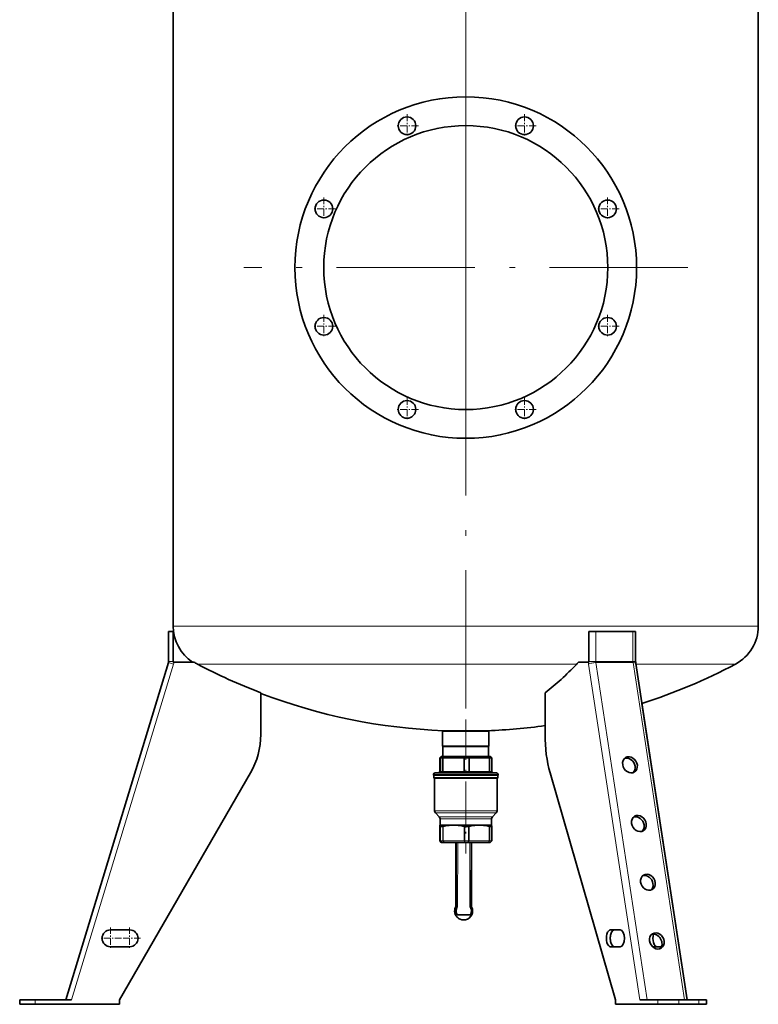
# Model space of a CAD drawing. Extents: x 0 to 420, y 0 to 297.
# Drawn here: x 269 to 334, y 61 to 146 of the extents above; entities that cross this region are included whole.
import ezdxf

# ---------------------------------------------------------------- set-up
doc = ezdxf.new("R2010")
doc.units = 0
doc.linetypes.add('DASHDOT', pattern=[18.5, 12, -3, 0.5, -3])

msp = doc.modelspace()

# ---------------------------------------------------------------- linework, layer by layer
at = {"color": 7, "linetype": 'DASHDOT', "lineweight": 13}
for p, q in [((308.184, 246.419), (308.184, 76.079)), ((308.184, 143.999), (308.184, 105.432)), ((327.467, 124.716), (288.901, 124.716))]:
    msp.add_line(p, q, dxfattribs=at)
at = {"color": 7, "lineweight": 35}
for p, q in [((282.784, 106.404), (282.784, 213.737)), ((333.584, 106.404), (333.584, 213.737)), ((282.784, 106.404), (282.784, 93.563)), ((333.584, 106.404), (333.584, 93.563)), ((282.384, 93.116), (282.784, 93.116)), ((282.384, 90.499), (282.384, 93.116)), ((282.784, 90.499), (282.784, 93.116)), ((318.867, 90.499), (318.867, 93.116)), ((318.867, 93.116), (319.467, 93.116)), ((322.7, 93.116), (319.467, 93.116)), ((322.7, 93.116), (322.934, 93.116)), ((322.934, 90.499), (322.934, 93.116)), ((273.451, 61.116), (282.369, 90.402)), ((282.784, 90.449), (282.784, 90.499)), ((282.849, 90.449), (282.784, 90.449)), ((282.849, 90.449), (284.581, 90.449)), ((318.831, 90.449), (317.964, 90.449)), ((318.831, 90.449), (318.867, 90.449)), ((318.867, 90.449), (318.867, 90.499)), ((327.395, 61.116), (322.946, 90.336)), ((290.384, 87.783), (290.384, 84.149)), ((315.063, 87.783), (315.063, 84.149)), ((327.395, 61.116), (323.477, 86.845)), ((306.174, 84.449), (307.22, 84.449)), ((306.174, 84.449), (306.174, 83.133)), ((306.251, 84.487), (307.257, 84.487)), ((306.251, 84.449), (306.251, 84.487)), ((307.22, 84.449), (310.194, 84.449)), ((309.111, 84.487), (307.257, 84.487)), ((309.111, 84.487), (310.117, 84.487)), ((310.117, 84.449), (310.117, 84.487)), ((310.194, 84.449), (310.194, 83.133)), ((306.174, 83.133), (307.22, 83.133)), ((306.204, 83.116), (306.174, 83.133)), ((306.204, 83.116), (307.235, 83.116)), ((306.204, 83.116), (306.204, 82.249)), ((307.22, 83.133), (310.194, 83.133)), ((307.235, 83.116), (310.164, 83.116)), ((310.164, 83.116), (310.194, 83.133)), ((310.164, 83.116), (310.164, 82.249)), ((306.055, 82.249), (305.92, 82.116)), ((305.92, 82.116), (305.92, 80.949)), ((305.983, 82.116), (305.92, 82.116)), ((306.115, 82.249), (305.983, 82.116)), ((305.983, 82.116), (305.983, 80.949)), ((305.983, 82.116), (306.203, 82.116)), ((306.115, 82.249), (306.055, 82.249)), ((306.115, 82.249), (306.293, 82.249)), ((306.203, 82.116), (306.203, 80.949)), ((308.048, 82.116), (306.203, 82.116)), ((308.084, 82.249), (306.293, 82.249)), ((308.048, 82.116), (308.048, 80.949)), ((308.048, 82.116), (308.467, 82.116)), ((308.084, 82.249), (308.422, 82.249)), ((310.153, 82.249), (308.422, 82.249)), ((308.467, 82.116), (308.467, 80.949)), ((310.249, 82.116), (308.467, 82.116)), ((310.153, 82.249), (310.313, 82.249)), ((310.249, 82.116), (310.249, 80.949)), ((310.249, 82.116), (310.447, 82.116)), ((310.313, 82.249), (310.447, 82.116)), ((310.447, 82.116), (310.447, 80.949)), ((289.491, 80.815), (278.117, 61.116)), ((305.384, 80.682), (305.384, 80.616)), ((305.384, 80.616), (308.267, 80.616)), ((305.401, 80.616), (305.401, 80.416)), ((305.517, 80.816), (308.263, 80.816)), ((308.263, 80.816), (310.851, 80.816)), ((308.267, 80.616), (310.984, 80.616)), ((310.967, 80.616), (310.967, 80.416)), ((310.984, 80.682), (310.984, 80.616)), ((315.51, 80.815), (321.197, 61.116)), ((305.467, 80.349), (306.953, 80.349)), ((305.467, 80.349), (305.467, 77.526)), ((306.953, 80.349), (310.901, 80.349)), ((310.901, 80.349), (310.901, 77.526)), ((305.872, 77.011), (305.545, 77.338)), ((310.495, 77.011), (310.822, 77.338)), ((305.925, 76.154), (305.925, 76.155)), ((305.925, 74.93), (305.925, 76.154)), ((305.951, 76.282), (305.95, 76.282)), ((305.951, 76.282), (305.95, 76.282)), ((305.951, 76.822), (305.951, 76.282)), ((305.951, 76.282), (305.951, 76.282)), ((305.951, 76.282), (305.952, 76.282)), ((305.952, 76.282), (307.023, 76.282)), ((305.992, 76.148), (306.185, 76.148)), ((307.023, 76.282), (307.172, 76.282)), ((307.172, 76.282), (307.246, 76.282)), ((307.246, 76.282), (309.242, 76.282)), ((308.096, 76.148), (308.417, 76.148)), ((309.242, 76.282), (309.453, 76.282)), ((309.453, 76.282), (310.175, 76.282)), ((310.175, 76.282), (310.417, 76.282)), ((310.383, 76.148), (310.264, 76.148)), ((310.383, 76.148), (310.431, 76.148)), ((310.417, 76.822), (310.417, 76.282)), ((310.417, 76.282), (310.418, 76.282)), ((310.443, 76.154), (310.443, 76.155)), ((310.443, 74.93), (310.443, 76.154)), ((306.059, 74.782), (305.935, 74.906)), ((306.11, 74.782), (306.059, 74.782)), ((306.11, 74.782), (306.121, 74.782)), ((306.121, 74.782), (306.28, 74.782)), ((306.313, 74.782), (306.28, 74.782)), ((308.082, 74.782), (306.313, 74.782)), ((307.333, 69.228), (307.333, 74.782)), ((307.344, 74.782), (307.344, 69.167)), ((308.082, 74.782), (308.124, 74.782)), ((308.124, 74.782), (308.382, 74.782)), ((308.382, 74.782), (308.423, 74.782)), ((310.133, 74.782), (308.423, 74.782)), ((308.676, 74.782), (308.676, 74.641)), ((308.676, 74.736), (308.676, 69.167)), ((310.133, 74.782), (310.163, 74.782)), ((310.163, 74.782), (310.3, 74.782)), ((310.3, 74.782), (310.309, 74.782)), ((310.309, 74.782), (310.433, 74.906)), ((307.344, 68.968), (307.344, 68.739)), ((307.344, 68.813), (307.344, 68.968)), ((307.344, 68.739), (307.344, 68.813)), ((308.55, 68.482), (307.47, 68.482)), ((308.676, 68.813), (308.676, 68.968)), ((308.676, 68.739), (308.676, 68.813)), ((308.01, 68.049), (307.983, 68.049)), ((278.999, 67.182), (277.332, 67.182)), ((320.756, 67.182), (321.589, 67.182)), ((277.332, 65.716), (278.999, 65.716)), ((321.589, 65.716), (320.756, 65.716)), ((325.172, 65.716), (324.451, 65.716)), ((269.451, 61.116), (270.784, 61.116)), ((269.451, 61.116), (269.451, 60.716)), ((273.938, 61.116), (270.784, 61.116)), ((278.117, 61.116), (278.117, 60.716)), ((321.197, 61.116), (321.197, 60.716)), ((323.286, 61.116), (324.863, 61.116)), ((324.863, 61.116), (326.685, 61.116)), ((326.685, 61.116), (328.417, 61.116)), ((328.417, 61.116), (329.083, 61.116)), ((329.083, 61.116), (329.083, 60.716)), ((329.083, 61.116), (329.083, 60.716)), ((269.451, 60.716), (270.784, 60.716)), ((278.117, 60.716), (270.784, 60.716)), ((324.863, 60.716), (321.197, 60.716)), ((324.863, 60.716), (326.685, 60.716)), ((326.685, 60.716), (328.417, 60.716)), ((328.417, 60.716), (329.083, 60.716))]:
    msp.add_line(p, q, dxfattribs=at)
at = {"color": 7, "linetype": 'DASHDOT', "lineweight": 13, "ltscale": 0.049833}
for p, q in [((303.081, 138.031), (303.081, 136.038)), ((313.286, 138.031), (313.286, 136.038)), ((295.866, 120.61), (295.866, 118.617)), ((320.502, 120.61), (320.502, 118.617)), ((303.081, 113.394), (303.081, 111.401)), ((313.286, 113.394), (313.286, 111.401))]:
    msp.add_line(p, q, dxfattribs=at)
at = {"color": 7, "linetype": 'DASHDOT', "lineweight": 13, "ltscale": 0.049834}
for p, q in [((304.078, 137.034), (302.085, 137.034)), ((314.283, 137.034), (312.29, 137.034)), ((295.866, 130.815), (295.866, 128.822)), ((320.502, 130.815), (320.502, 128.822)), ((296.862, 129.818), (294.869, 129.818)), ((321.499, 129.818), (319.506, 129.818)), ((296.862, 119.613), (294.869, 119.613)), ((321.499, 119.613), (319.506, 119.613)), ((304.078, 112.397), (302.085, 112.397)), ((314.283, 112.397), (312.29, 112.397))]:
    msp.add_line(p, q, dxfattribs=at)
at = {"color": 7, "lineweight": 13}
for p, q in [((282.784, 93.563), (296.007, 93.563)), ((296.007, 93.563), (333.584, 93.563)), ((319.467, 93.116), (319.467, 90.499)), ((322.7, 90.499), (322.7, 93.116)), ((273.938, 61.116), (282.816, 90.266)), ((282.369, 90.402), (282.816, 90.266)), ((282.384, 90.499), (282.784, 90.499)), ((284.879, 90.274), (296.955, 90.274)), ((296.955, 90.274), (317.815, 90.274)), ((323.286, 61.116), (318.847, 90.266)), ((318.867, 90.499), (319.467, 90.499)), ((322.7, 90.499), (319.467, 90.499)), ((323.934, 61.116), (319.475, 90.402)), ((322.708, 90.402), (319.475, 90.402)), ((322.7, 90.499), (322.934, 90.499)), ((327.167, 61.116), (322.708, 90.402)), ((322.955, 90.274), (331.605, 90.274)), ((305.384, 80.682), (308.267, 80.682)), ((305.401, 80.416), (306.923, 80.416)), ((305.983, 80.949), (305.92, 80.949)), ((305.983, 80.949), (306.203, 80.949)), ((308.048, 80.949), (306.203, 80.949)), ((306.923, 80.416), (310.967, 80.416)), ((308.048, 80.949), (308.467, 80.949)), ((308.267, 80.682), (310.984, 80.682)), ((310.249, 80.949), (308.467, 80.949)), ((310.249, 80.949), (310.447, 80.949)), ((306.953, 77.526), (305.467, 77.526)), ((306.988, 77.338), (305.545, 77.338)), ((305.872, 77.011), (307.137, 77.011)), ((306.953, 77.526), (310.901, 77.526)), ((306.988, 77.338), (310.822, 77.338)), ((307.137, 77.011), (310.495, 77.011)), ((305.925, 74.93), (305.925, 76.155)), ((305.951, 76.822), (307.172, 76.822)), ((305.978, 74.93), (305.978, 76.155)), ((305.992, 74.93), (305.992, 76.148)), ((306.185, 74.93), (306.185, 76.148)), ((306.231, 74.93), (306.231, 76.155)), ((307.172, 76.822), (310.417, 76.822)), ((308.038, 74.93), (308.038, 76.155)), ((308.096, 74.93), (308.096, 76.148)), ((308.417, 74.93), (308.417, 76.148)), ((308.474, 74.93), (308.474, 76.155)), ((310.221, 74.93), (310.221, 76.155)), ((310.264, 74.93), (310.264, 76.148)), ((310.431, 74.93), (310.431, 76.148)), ((305.978, 74.93), (305.925, 74.93)), ((305.987, 74.906), (305.935, 74.906)), ((305.935, 74.906), (305.935, 74.906)), ((305.935, 74.906), (305.935, 74.906)), ((306.059, 74.782), (305.935, 74.906)), ((305.978, 74.929), (305.978, 74.93)), ((305.988, 74.906), (305.987, 74.906)), ((305.992, 74.93), (305.988, 74.929)), ((306.11, 74.782), (305.988, 74.906)), ((305.992, 74.93), (306.185, 74.93)), ((306.001, 74.906), (305.998, 74.906)), ((306.121, 74.782), (305.998, 74.906)), ((306.001, 74.906), (306.193, 74.906)), ((306.191, 74.929), (306.185, 74.93)), ((306.198, 74.906), (306.193, 74.906)), ((306.231, 74.93), (306.223, 74.929)), ((306.235, 74.906), (306.229, 74.906)), ((308.038, 74.93), (306.231, 74.93)), ((308.043, 74.906), (306.235, 74.906)), ((307.333, 69.228), (307.333, 74.782)), ((307.481, 74.782), (307.477, 69.225)), ((308.046, 74.929), (308.038, 74.93)), ((308.049, 74.906), (308.043, 74.906)), ((308.096, 74.93), (308.087, 74.929)), ((308.097, 74.906), (308.09, 74.906)), ((308.096, 74.93), (308.417, 74.93)), ((308.097, 74.906), (308.416, 74.906)), ((308.423, 74.906), (308.416, 74.906)), ((308.426, 74.929), (308.417, 74.93)), ((308.469, 74.906), (308.463, 74.906)), ((308.474, 74.93), (308.466, 74.929)), ((310.216, 74.906), (308.469, 74.906)), ((310.221, 74.93), (308.474, 74.93)), ((308.547, 74.782), (308.544, 69.225)), ((310.163, 74.782), (310.252, 74.906)), ((310.222, 74.906), (310.216, 74.906)), ((310.229, 74.929), (310.221, 74.93)), ((310.256, 74.906), (310.252, 74.906)), ((310.256, 74.906), (310.422, 74.906)), ((310.264, 74.93), (310.259, 74.929)), ((310.264, 74.93), (310.431, 74.93)), ((310.3, 74.782), (310.425, 74.906)), ((310.425, 74.906), (310.422, 74.906)), ((310.434, 74.929), (310.431, 74.93)), ((310.443, 74.93), (310.443, 74.929)), ((307.318, 69.167), (307.328, 69.167)), ((307.333, 69.228), (307.343, 69.228)), ((307.333, 69.228), (307.333, 69.228)), ((307.395, 69.13), (307.448, 69.103)), ((270.784, 61.116), (270.784, 60.716)), ((324.863, 61.116), (324.863, 60.716)), ((326.685, 61.116), (326.685, 60.716)), ((328.417, 61.116), (328.417, 60.716))]:
    msp.add_line(p, q, dxfattribs=at)
at = {"color": 7, "linetype": 'DASHDOT', "lineweight": 13, "ltscale": 0.291122}
msp.add_line((308.184, 85.457), (308.184, 73.812), dxfattribs=at)
at = {"color": 7, "linetype": 'DASHDOT', "lineweight": 13, "ltscale": 0.047667}
for p, q in [((277.332, 67.402), (277.332, 65.496)), ((278.999, 67.402), (278.999, 65.496)), ((279.952, 66.449), (278.045, 66.449))]:
    msp.add_line(p, q, dxfattribs=at)
at = {"color": 7, "linetype": 'DASHDOT', "lineweight": 13, "ltscale": 0.047666}
msp.add_line((278.285, 66.449), (276.379, 66.449), dxfattribs=at)
at = {"color": 7, "lineweight": 35}
for points in [[(306.203, 80.949), (306.2, 80.915), (306.191, 80.882), (306.176, 80.854), (306.165, 80.84), (306.153, 80.829), (306.14, 80.822), (306.127, 80.817), (306.114, 80.816)], [(308.048, 80.949), (308.046, 80.914), (308.042, 80.88), (308.038, 80.858), (308.032, 80.84), (308.026, 80.828), (308.019, 80.819), (308.011, 80.816), (308.01, 80.816)], [(308.467, 80.949), (308.468, 80.917), (308.472, 80.886), (308.478, 80.861), (308.486, 80.84), (308.494, 80.827), (308.503, 80.819), (308.512, 80.816)], [(310.249, 80.949), (310.252, 80.915), (310.262, 80.882), (310.277, 80.854), (310.289, 80.84), (310.302, 80.83), (310.315, 80.822), (310.33, 80.817), (310.344, 80.816)], [(305.95, 76.282), (305.948, 76.281), (305.945, 76.273), (305.941, 76.261), (305.934, 76.221), (305.925, 76.155)], [(305.952, 76.282), (305.954, 76.281), (305.958, 76.275), (305.962, 76.263), (305.969, 76.221), (305.978, 76.155)], [(305.992, 76.148), (305.983, 76.149), (305.98, 76.151), (305.978, 76.155)], [(307.023, 76.282), (306.881, 76.274), (306.737, 76.259), (306.59, 76.236), (306.438, 76.206), (306.336, 76.182), (306.231, 76.155)], [(307.246, 76.282), (307.388, 76.274), (307.532, 76.259), (307.679, 76.236), (307.831, 76.206), (307.933, 76.182), (308.038, 76.155)], [(309.242, 76.282), (309.105, 76.274), (308.966, 76.259), (308.824, 76.236), (308.677, 76.207), (308.577, 76.183), (308.474, 76.155)], [(309.453, 76.282), (309.59, 76.274), (309.729, 76.259), (309.871, 76.236), (310.018, 76.207), (310.118, 76.183), (310.221, 76.155)], [(310.418, 76.282), (310.419, 76.281), (310.422, 76.277), (310.429, 76.251), (310.436, 76.212), (310.443, 76.155)], [(307.47, 68.482), (307.461, 68.487), (307.452, 68.495), (307.441, 68.508), (307.426, 68.529), (307.406, 68.562), (307.381, 68.614), (307.365, 68.655), (307.353, 68.697), (307.344, 68.739)], [(308.55, 68.482), (308.559, 68.487), (308.567, 68.495), (308.579, 68.508), (308.594, 68.529), (308.614, 68.562), (308.639, 68.614), (308.655, 68.655), (308.667, 68.697), (308.676, 68.739)]]:
    msp.add_lwpolyline(points, dxfattribs=at)
at = {"color": 7, "lineweight": 13}
msp.add_lwpolyline([(307.318, 69.167), (307.318, 69.167), (307.318, 69.167), (307.318, 69.168), (307.318, 69.169), (307.326, 69.187)], dxfattribs=at)
at = {"color": 7, "lineweight": 35}
for centre, radius in [((308.184, 124.716), 14.833), ((303.081, 137.034), 0.767), ((313.286, 137.034), 0.767), ((308.184, 124.716), 12.333), ((295.866, 129.818), 0.767), ((320.502, 129.818), 0.767), ((295.866, 119.613), 0.767), ((320.502, 119.613), 0.767), ((303.081, 112.397), 0.767), ((313.286, 112.397), 0.767)]:
    msp.add_circle(centre, radius, dxfattribs=at)
for centre, radius, start, end in [((286.507, 93.563), 3.723, 180.00001, 236.76522), ((329.861, 93.563), 3.723, 297.93193, 0), ((282.051, 90.499), 0.333, 343.06212, 360), ((286.626, 93.584), 3.743, 236.89352, 242.18683), ((308.184, 134.449), 49.945, 242.18616, 249.12145), ((316.212, 91.788), 2.205, 316.6523, 322.6307), ((324.023, 90.497), 1.089, 179.91004, 188.50861), ((308.184, 134.449), 50, 287.81045, 297.93193), ((308.184, 134.449), 50, 249.14526, 267.78401), ((308.184, 134.449), 50, 272.21599, 277.90813), ((283.717, 84.149), 6.667, 330, 360), ((339.573, 59.754), 40.17, 145.94429, 146.17353), ((283.397, 88.964), 25.584, 344.47424, 344.78392), ((334.821, 90.973), 27.803, 198.28753, 198.57715), ((274.225, 56.355), 44.287, 35.569, 35.78135), ((305.517, 80.682), 0.133, 90, 179.99999), ((305.467, 80.416), 0.0667, 179.99999, 270), ((305.787, 80.95), 0.134, 269.80194, 359.79563), ((310.581, 80.95), 0.134, 180.20437, 270.19807), ((310.851, 80.682), 0.133, 360, 90), ((310.901, 80.416), 0.0667, 270, 360), ((305.734, 77.526), 0.267, 179.99999, 225), ((305.684, 76.822), 0.267, 360, 45), ((310.684, 76.822), 0.267, 135, 179.99999), ((310.634, 77.526), 0.267, 315, 360), ((308.095, 76.37), 0.222, 255.21706, 270.32605), ((308.418, 76.36), 0.212, 269.54711, 285.12727), ((305.959, 74.93), 0.0337, 180.12741, 211.69538), ((305.959, 74.93), 0.034, 211.59665, 225.15455), ((310.409, 74.93), 0.034, 314.84562, 328.41936), ((310.409, 74.93), 0.0337, 328.31902, 359.8748), ((307.984, 68.816), 0.767, 148.13581, 180.00086), ((307.983, 68.816), 0.767, 179.98654, 269.98653), ((307.206, 69.228), 0.126, 339.34107, 0.26345), ((300.79, 69.154), 6.553, 0.11765, 0.65188), ((307.994, 68.851), 0.661, 154.95735, 169.73047), ((307.208, 69.217), 0.206, 334.98493, 2.26219), ((308.009, 68.816), 0.767, 281.27372, 27.26508), ((308.812, 69.217), 0.206, 177.73781, 205.01506), ((308.026, 68.851), 0.661, 10.26952, 25.04265), ((308.809, 69.228), 0.133, 184.39271, 207.25491), ((277.332, 66.449), 0.733, 90, 270), ((278.999, 66.449), 0.733, 270, 90)]:
    msp.add_arc(centre, radius, start, end, dxfattribs=at)
at = {"color": 7, "lineweight": 13}
for centre, radius, start, end in [((282.051, 90.499), 0.8, 343.06212, 356.44307), ((305.959, 74.929), 0.0331, 211.59101, 225.08908), ((306.011, 74.929), 0.0331, 179.58716, 224.84051), ((306.024, 74.93), 0.0357, 181.27587, 223.0604), ((306.223, 74.929), 0.0377, 179.14189, 217.6529), ((306.207, 75.167), 0.238, 266.24212, 273.91176), ((306.229, 74.927), 0.0376, 176.28864, 214.23505), ((306.213, 75.057), 0.152, 264.10591, 276.1052), ((339.036, 96.839), 39.49, 213.7402, 213.95568), ((306.277, 74.931), 0.0539, 182.13828, 208.39104), ((337.202, 95.76), 37.339, 213.95333, 214.18181), ((308.067, 75.319), 0.39, 267.01363, 272.99939), ((308.109, 74.924), 0.0629, 175.14102, 196.87174), ((308.069, 75.155), 0.25, 265.32941, 274.69769), ((285.349, 68.823), 23.501, 14.68936, 15.00046), ((308.331, 74.944), 0.244, 183.41102, 188.97161), ((281.721, 67.599), 27.362, 15.22081, 15.48864), ((336.777, 65.407), 29.903, 161.4788, 161.72786), ((308.148, 74.928), 0.268, 355.31243, 0.3479), ((308.268, 74.938), 0.158, 348.19458, 356.80942), ((308.443, 75.146), 0.241, 265.2137, 274.74771), ((332.698, 67.008), 25.49, 161.94951, 162.24087), ((308.446, 75.305), 0.377, 266.94359, 273.03548), ((308.41, 74.925), 0.0563, 340.475, 4.85152), ((276.814, 98.881), 41.121, 324.12243, 324.33425), ((310.178, 74.931), 0.0501, 329.56907, 357.95951), ((310.237, 75.042), 0.137, 263.54192, 276.21069), ((310.244, 75.142), 0.214, 265.86084, 273.95953), ((310.222, 74.927), 0.0365, 324.08306, 3.41693), ((310.396, 74.929), 0.0351, 318.35752, 0.45701), ((310.399, 74.93), 0.0352, 316.33056, 358.83231), ((310.41, 74.929), 0.0332, 328.43181, 0.16494), ((307.199, 69.228), 0.133, 332.74522, 0.0006), ((308.011, 68.813), 0.634, 152.71494, 179.96256), ((308.01, 68.813), 0.633, 179.96046, 211.4182), ((307.21, 69.225), 0.267, 332.71495, 359.96256), ((308.81, 69.225), 0.267, 179.96137, 207.22447), ((308.009, 68.813), 0.634, 328.52481, 359.96225), ((306.872, 72.409), 3.718, 297.23573, 298.13639), ((308.01, 68.813), 0.633, 359.96138, 27.22448)]:
    msp.add_arc(centre, radius, start, end, dxfattribs=at)
at = {"color": 7, "lineweight": 35}
for centre, major_axis, ratio, start_param, end_param in [((306.164, 134.454), (0, -49.951), 0.499963, 0.364378, 0.485416), ((318.397, 84.149), (0, 6.667), 0.5, 1.570796, 2.094395), ((322.443, 81.524), (0.381, -0.626), 0.828458, 3.141567, 4.245063), ((322.252, 81.407), (0.381, -0.626), 0.828458, 1.10347, 2.956164), ((322.443, 81.524), (0.381, -0.626), 0.828458, 6.283159, 9.424752), ((322.443, 81.524), (0.381, -0.626), 0.828458, 4.245063, 6.283159), ((322.252, 81.407), (0.381, -0.626), 0.828458, 0.185429, 1.10347), ((305.85, 80.949), (0.002, -0.133), 0.992987, 6.271455, 7.842081), ((323.22, 76.422), (0.381, -0.626), 0.828458, 3.141567, 4.245063), ((323.029, 76.305), (0.381, -0.626), 0.828458, 1.10347, 2.956164), ((323.22, 76.422), (0.381, -0.626), 0.828458, 6.283159, 9.424752), ((306.284, 76.214), (0.122, 0.057), 0.269539, 3.663761, 4.141609), ((310.162, 76.213), (0.121, -0.058), 0.245805, 5.331244, 5.81102), ((310.299, 76.227), (0.144, -0.075), 0.172266, 5.96428, 6.37285), ((323.22, 76.422), (0.381, -0.626), 0.828458, 4.245063, 6.283159), ((323.029, 76.305), (0.381, -0.626), 0.828458, 0.185429, 1.10347), ((307.477, 74.831), (0, -6.348), 0.020994, 4.719961, 5.794455), ((308.543, 74.831), (0, -6.348), 0.020994, 0.488731, 1.540971), ((323.997, 71.32), (0.381, -0.626), 0.828458, 3.141567, 4.245063), ((323.805, 71.203), (0.381, -0.626), 0.828458, 1.10347, 2.956164), ((323.997, 71.32), (0.381, -0.626), 0.828458, 6.283159, 9.424752), ((323.997, 71.32), (0.381, -0.626), 0.828458, 4.245063, 6.283159), ((323.805, 71.203), (0.381, -0.626), 0.828458, 0.185429, 1.10347), ((308.01, 68.816), (0, 0.767), 0.999555, 3.141593, 3.337942), ((320.756, 66.449), (0, 0.733), 0.5, 0, 3.141593), ((321.102, 66.449), (0, -0.733), 0.5, 3.141593, 6.274794), ((321.102, 66.449), (0, 0.733), 0.5, 0, 3.141593), ((321.589, 66.449), (0, 0.733), 0.5, 3.141593, 6.283185), ((324.774, 66.218), (0.381, -0.626), 0.828458, 3.141567, 4.245063), ((324.582, 66.101), (0.381, -0.626), 0.828458, 0.185429, 2.956164), ((324.774, 66.218), (0.381, -0.626), 0.828458, 6.283159, 9.424752), ((324.797, 66.449), (0, 0.733), 0.5, 1.067599, 3.141593), ((324.797, 66.449), (0, -0.733), 0.5, 4.209192, 6.275211), ((324.774, 66.218), (0.381, -0.626), 0.828458, 4.245063, 6.283159), ((324.451, 66.449), (0, 0.733), 0.5, 2.998176, 3.141593)]:
    msp.add_ellipse(centre, major_axis=major_axis, ratio=ratio, start_param=start_param, end_param=end_param, dxfattribs=at)
at = {"color": 7, "lineweight": 13}
for centre, major_axis, ratio, start_param, end_param in [((319.23, 90.499), (0, 0.8), 0.5, 1.632877, 1.866418), ((319.251, 90.266), (-0.461, -0.07), 0.252303, 4.169377, 5.740174), ((319.634, 90.499), (0, 0.333), 0.5, 1.570796, 1.866418), ((322.867, 90.499), (0, 0.333), 0.5, 1.570796, 1.866418), ((322.484, 90.266), (-0.461, -0.07), 0.252303, 3.141593, 4.169377), ((305.959, 74.93), (0, -0.0333), 0.999672, 4.712389, 5.497787), ((306.011, 74.93), (0, -0.0333), 0.999672, 4.712389, 5.497787), ((306.113, 74.972), (0.135, 0.042), 0.071115, 3.211153, 3.524404), ((306.112, 74.972), (0.125, 0.065), 0.111295, 3.194431, 3.508139), ((306.022, 74.93), (0, -0.0333), 0.888434, 4.712389, 5.497787), ((306.246, 74.93), (0, -0.0333), 0.470638, 4.712389, 5.497787), ((308.054, 74.93), (0, -0.0333), 0.470638, 4.712389, 5.497787), ((308.098, 74.93), (0, -0.0333), 0.035463, 4.712389, 5.497787), ((308.456, 74.93), (0, -0.0333), 0.521777, 0.785398, 1.570796), ((310.204, 74.93), (0, -0.0333), 0.521777, 0.785398, 1.570796), ((310.236, 74.93), (0, -0.0333), 0.843249, 0.785398, 1.570796), ((310.308, 74.972), (0.125, -0.066), 0.088514, 5.960573, 6.255515), ((310.307, 74.972), (0.136, -0.042), 0.056465, 5.948154, 6.260313), ((308.01, 68.816), (0, 0.753), 0.999555, 1.094914, 5.188271), ((307.983, 68.816), (0, 0.767), 0.999555, 1.014525, 3.141593), ((308.01, 68.816), (0, 0.767), 0.999555, 1.094914, 3.141593), ((307.21, 69.228), (0, 0.133), 0.999555, 4.236507, 4.712389), ((307.34, 69.161), (-0.0118, 0.0061), 0.013659, 4.68588, 6.256677), ((307.21, 69.228), (0, 0.147), 0.999555, 4.236507, 4.282689), ((307.473, 69.228), (0.133, 0), 0.020994, 4.253485, 4.742216), ((308.54, 69.228), (0.133, 0), 0.020994, 4.742216, 5.230947), ((308.81, 69.228), (0, 0.147), 0.999555, 2.000496, 2.046679), ((308.679, 69.161), (0.0118, 0.0061), 0.013659, 4.738898, 6.309694)]:
    msp.add_ellipse(centre, major_axis=major_axis, ratio=ratio, start_param=start_param, end_param=end_param, dxfattribs=at)

doc.saveas('drawing.dxf')
